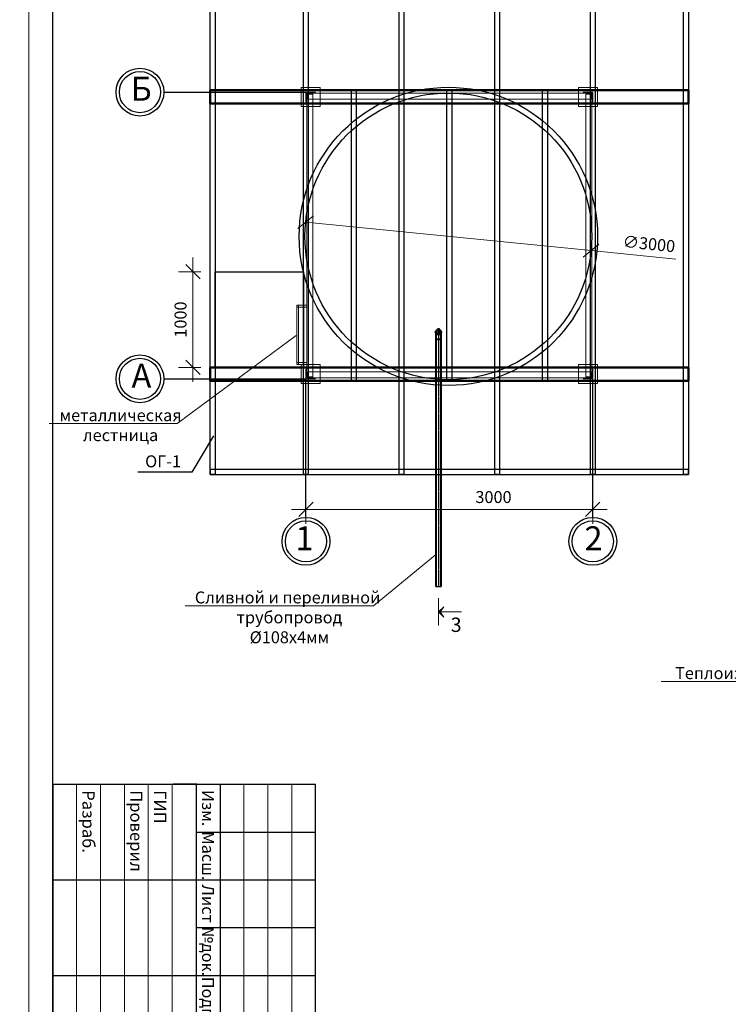
# Model space of a CAD drawing. Units: millimetres. Extents: x 609459 to 1234600, y 78346 to 404296.
# Drawn here: x 880931 to 895751, y 373278 to 393885 of the extents above; entities that cross this region are included whole.
import ezdxf
from ezdxf import colors
from ezdxf.entities.mleader import LeaderData, LeaderLine
from ezdxf.math import Vec2, Vec3

# ---------------------------------------------------------------- set-up
doc = ezdxf.new("R2010")
doc.units = ezdxf.units.MM
doc.linetypes.add('осевая', pattern=[50.8, 31.75, -6.35, 6.35, -6.35])
doc.layers.add('Annotation - Text', color=7, linetype='Continuous')
doc.layers.add('ТХ_Оси труб.', color=3, linetype='осевая')
for name, color, linetype, lineweight in [('НВ нумера колодцов', 7, 'Continuous', 25), ('ПРОЕМ', 170, 'Continuous', 35), ('РАЗМЕР', 174, 'Continuous', 13), ('текст', 7, 'Continuous', 13), ('ТХ_Трубы_детали', 166, 'Continuous', 40)]:
    doc.layers.add(name, color=color, linetype=linetype, lineweight=lineweight)
doc.styles.add('200', font='isocpeur.ttf', dxfattribs={"width": 0.8, "height": 200})
doc.styles.add('250', font='isocpeur.ttf', dxfattribs={"width": 0.8, "height": 250})
doc.styles.add('3', font='isocpeui.ttf', dxfattribs={"width": 0.7, "height": 3})
doc.styles.add('350', font='isocpeur.ttf', dxfattribs={"width": 0.8, "height": 350})
doc.styles.add('5', font='isocpeur.ttf', dxfattribs={"width": 0.8, "oblique": 15, "height": 5})
doc.styles.add('zar 3', font='isocpeur.ttf', dxfattribs={"height": 2.8})
doc.styles.add('МОЙ ШРИФТ', font='pala.ttf', dxfattribs={"oblique": 12})
doc.styles.add('Фаромуз', font='times.ttf', dxfattribs={"height": 250})
doc.dimstyles.new('М миша 50', dxfattribs={"dimtxt": 270, "dimasz": 300, "dimexe": 300, "dimexo": 300, "dimgap": 100, "dimtad": 1, "dimdec": 0, "dimlfac": 0.5, "dimtxsty": 'Фаромуз', "dimblk": 'OBLIQUE', "dimcen": 300, "dimdle": 300, "dimclrd": 7, "dimclre": 7, "dimadec": 0, "dimazin": 0, "dimtfac": 1, "dimtdec": 0, "dimtmove": 0, "dimatfit": 3, "dimldrblk": 'OBLIQUE', "dimfxl": 0, "dimlwd": 15, "dimlwe": 13, "dimarcsym": 0})

# ---------------------------------------------------------------- blocks, each defined once
blk = doc.blocks.new('Башня 5куб')
at = {"lineweight": 30}
for p, q in [((1016681, 170352), (998181, 170352)), ((998181, 164852), (998181, 170352)), ((1016681, 170352), (1016681, 164852)), ((998181, 164852), (1016681, 164852))]:
    blk.add_line(p, q, dxfattribs=at)
at = {"linetype": 'Continuous', "lineweight": 30}
for p, q in [((999181, 167852), (999181, 170352)), ((1000181, 164852), (1000181, 170352)), ((1001181, 167852), (1001181, 170352)), ((1002181, 164852), (1002181, 170352)), ((1003681, 164852), (1003681, 170352)), ((1004681, 164852), (1004681, 170352)), ((1004681, 169352), (1016681, 169352)), ((998181, 167852), (1016681, 167852)), ((1011681, 167852), (1011681, 164852)), ((1013181, 167852), (1013181, 166352)), ((1014681, 166352), (1014681, 167852)), ((1011681, 167352), (1016681, 167352)), ((1004681, 166352), (1016681, 166352))]:
    blk.add_line(p, q, dxfattribs=at)
at = {"linetype": 'Continuous', "lineweight": 20}
for p, q in [((998181, 169852), (1004681, 169852)), ((998181, 169352), (1004681, 169352)), ((998181, 168852), (1004681, 168852)), ((998181, 167352), (1004681, 167352)), ((998181, 166852), (1004681, 166852)), ((998181, 166352), (1004681, 166352)), ((998181, 165852), (1004681, 165852)), ((998181, 165352), (1004681, 165352))]:
    blk.add_line(p, q, dxfattribs=at)
at = {"linetype": 'Continuous', "lineweight": 25}
blk.add_line((998181, 167870), (998181, 167370), dxfattribs=at)
at = {"layer": 'ПРОЕМ', "color": 7, "lineweight": 30}
blk.add_line((998181, 168352), (1004681, 168352), dxfattribs=at)
at = {"lineweight": 25, "attachment_point": 5}
for s, insert, char_height, width, style in [('{\\fISOCPEUR|b0|i1|c204|p34;\\W1;Стадия}', (1012431, 167602), 250, 1500, '250'), ('{\\fISOCPEUR|b0|i1|c204|p34;\\W1;Лист}', (1013931, 167602), 250, 1500, '250'), ('{\\fISOCPEUR|b0|i1|c204|p34;\\W1;Листов}', (1015681, 167602), 250, 2000, '250'), ('\\pt600,4371.3;{\\fISOCPEUR|b0|i1|c204|p34;\\W1;РП}', (1012431, 166852), 300, 1500, '350')]:
    blk.add_mtext(s, dxfattribs=dict(at, insert=insert, char_height=char_height, width=width, style=style))
at = {"insert": (1014174, 164578), "char_height": 200, "width": 3782.97, "attachment_point": 5, "style": '200'}
blk.add_mtext('{\\fISOCPEUR|b0|i1|c204|p34;\\W1;Формат А3 }', dxfattribs=at)
at = {"layer": 'Annotation - Text', "linetype": 'Continuous', "style": '3'}
for s, insert, char_height, width, attachment_point in [('\\A1;{\\W1;Шифр: РП-03/23                                      ВК и ТХ   }', (1010681, 169852), 300.01, 12000, 5), ('\\A1;{\\W1;Изм.}', (998681, 168102), 250, 1000, 5), ('\\A1;{\\W1;Масш.}', (999681, 168102), 250, 1000, 5), ('\\A1;{\\W1;Лист}', (1000681, 168102), 250, 1000, 5), ('\\A1;{\\W1;№док.}', (1001681, 168102), 250, 1000, 5), ('\\A1;{\\W1;Подпись}', (1002931, 168102), 250, 1500, 5), ('\\A1;{\\W1;Дата}', (1004181, 168102), 250, 1000, 5), ('\\A1;{\\W1;ГИП}', (998307, 167102), 254.55, 2000, 4), ('\\A1;\\pt16.545;{\\W1;Проверил}', (998307, 166602), 254.55, 2000, 4), ('\\A1;{\\fISOCPEUR|b1|i1|c204|p34;\\W1;ЗАО "НИКИПС"\\PДушанбе - 2023 г.}', (1014181, 165602), 300.01, 5000, 5), ('\\A1;\\pt16.545;{\\W1;Разраб.}', (998307, 165602), 254.55, 2000, 4)]:
    blk.add_mtext(s, dxfattribs=dict(at, insert=insert, char_height=char_height, width=width, attachment_point=attachment_point))
at = {"layer": 'Annotation - Text', "color": 0, "linetype": 'Continuous', "insert": (1010681, 168602), "char_height": 230.005, "width": 12000, "attachment_point": 5, "style": '3'}
blk.add_mtext('\\A1;{\\fISOCPEUR|b1|i1|c204|p34;\\W1;Разработка проектно-сметной документации, инженерно-геодезические и инженерно-геологические изыскания для системы водоснабжения в селе Навруз джамоата Навобод, района Кубодиён, Хатлонской области Республики Таджикистан\\A0; }', dxfattribs=at)
blk = doc.blocks.new('_Oblique')
at = {"color": 0, "linetype": 'ByBlock', "lineweight": -2}
blk.add_line((-0.5, -0.5), (0.5, 0.5), dxfattribs=at)
blk = doc.blocks.new('*D136')
at = {"color": 7, "lineweight": 13, "ltscale": 30, "transparency": 16777216}
for p, q in [((886917, 386069), (886917, 383335)), ((892917, 386069), (892917, 383335))]:
    blk.add_line(p, q, dxfattribs=at)
at = {"color": 7, "lineweight": 15, "ltscale": 30, "transparency": 16777216}
blk.add_line((886617, 383635), (893217, 383635), dxfattribs=at)
at = {"layer": 'Defpoints', "color": 0, "ltscale": 30, "transparency": 16777216}
for p in [(886917, 386369), (892917, 386369), (892917, 383635)]:
    blk.add_point(p, dxfattribs=at)
at = {"color": 7, "lineweight": 15, "ltscale": 30, "transparency": 16777216, "xscale": 300, "yscale": 300, "zscale": 300, "rotation": 180}
blk.add_blockref('_Oblique', (886917, 383635), dxfattribs=at)
at = {"color": 7, "lineweight": 15, "ltscale": 30, "transparency": 16777216, "xscale": 300, "yscale": 300, "zscale": 300}
blk.add_blockref('_Oblique', (892917, 383635), dxfattribs=at)
at = {"color": 0, "lineweight": 0, "ltscale": 30, "transparency": 16777216, "insert": (890840, 383862), "char_height": 250, "attachment_point": 5, "style": 'Фаромуз'}
blk.add_mtext('3000', dxfattribs=at)
blk = doc.blocks.new('*D134')
at = {"color": 7, "lineweight": 15, "ltscale": 30, "transparency": 16777216}
blk.add_line((884554, 388909), (884554, 386309), dxfattribs=at)
at = {"color": 7, "lineweight": 13, "ltscale": 30, "transparency": 16777216}
for p, q in [((884717, 388609), (884254, 388609)), ((884717, 386609), (884254, 386609))]:
    blk.add_line(p, q, dxfattribs=at)
at = {"layer": 'Defpoints', "color": 0, "ltscale": 30, "transparency": 16777216}
for p in [(885017, 388609), (884554, 386609), (885017, 386609)]:
    blk.add_point(p, dxfattribs=at)
at = {"color": 7, "lineweight": 15, "ltscale": 30, "transparency": 16777216, "xscale": 300, "yscale": 300, "zscale": 300}
for p, rotation in [((884554, 388609), 90), ((884554, 386609), 270)]:
    blk.add_blockref('_Oblique', p, dxfattribs=dict(at, rotation=rotation))
at = {"color": 0, "lineweight": 0, "ltscale": 30, "transparency": 16777216, "insert": (884327, 387609), "char_height": 250, "attachment_point": 5, "rotation": 90, "style": 'Фаромуз'}
blk.add_mtext('1000', dxfattribs=at)
blk = doc.blocks.new('*D135')
at = {"color": 7, "lineweight": 15, "ltscale": 30, "transparency": 16777216}
for p in [(886912, 389649), (894652, 388874)]:
    blk.add_line(p, (892882, 389051), dxfattribs=at)
at = {"layer": 'Defpoints', "color": 0, "ltscale": 30, "transparency": 16777216}
for p in [(886912, 389649), (892882, 389051)]:
    blk.add_point(p, dxfattribs=at)
at = {"color": 7, "lineweight": 15, "ltscale": 30, "transparency": 16777216, "xscale": 300, "yscale": 300, "zscale": 300}
for p, rotation in [((886912, 389649), 354.2788988924864), ((892882, 389051), 174.2788988924864)]:
    blk.add_blockref('_Oblique', p, dxfattribs=dict(at, rotation=rotation))
at = {"color": 0, "lineweight": 0, "ltscale": 30, "transparency": 16777216, "insert": (894088, 389162), "char_height": 250, "attachment_point": 5, "rotation": 354.2789, "style": 'Фаромуз'}
blk.add_mtext('∅3000', dxfattribs=at)

msp = doc.modelspace()

# ---------------------------------------------------------------- hatches: boundary and pattern name
at = {"layer": 'ТХ_Трубы_детали', "extrusion": (0, 0, -1)}
h = msp.add_hatch(color=256, dxfattribs=at)
h.paths.add_polyline_path([(-889688.5, 387391.9), (-889688.5, 387389.6, 0.3178372), (-889715.5, 387351.4), (-889729, 387351.4, -0.4142136)])
h.paths.add_polyline_path([(-889688.5, 387391.9, -0.0418865), (-889681.8, 387391.3, 0.0431239), (-889688.5, 387389.6)])
h.paths.add_polyline_path([(-889729, 387351.4), (-889715.5, 387351.4, 0.3178372), (-889688.5, 387313.2), (-889688.5, 387310.9, -0.4142136)])
h.paths.add_polyline_path([(-889688.5, 387313.2, 0.0431239), (-889681.8, 387311.5, -0.0418865), (-889688.5, 387310.9)])

# ---------------------------------------------------------------- linework, layer by layer
at = {"ltscale": 4}
for p, q in [((883945.3, 392369), (886916.8, 392369)), ((883945.3, 386369), (886916.8, 386369)), ((886916.8, 383467.5), (886916.8, 386369)), ((892916.8, 383467.5), (892916.8, 386369))]:
    msp.add_line(p, q, dxfattribs=at)
at = {"lineweight": 15, "ltscale": 4}
for p, q in [((886726.4, 387909), (886936.8, 387909)), ((886726.4, 387869), (886936.8, 387869)), ((886726.4, 386709), (886936.8, 386709)), ((886726.4, 386669), (886936.8, 386669)), ((886726.4, 386609), (886936.8, 386609))]:
    msp.add_line(p, q, dxfattribs=at)
at = {"color": 5, "lineweight": 25, "ltscale": 50}
for p, q in [((884985, 385177.5), (884530.9, 384416.8)), ((884530.9, 384416.8), (883404.1, 384416.8))]:
    msp.add_line(p, q, dxfattribs=at)
at = {"color": 7, "lineweight": 30}
msp.add_lwpolyline([(910320.4, 359384.1), (881620.4, 359384.1), (881620.4, 398884.1), (910320.4, 398884.1)], close=True, dxfattribs=at)
at = {"color": 5, "lineweight": 30, "ltscale": 50}
for points in [[(884916.8, 394369), (885016.8, 394369), (885016.8, 384369), (884916.8, 384369)], [(894816.8, 394369), (894916.8, 394369), (894916.8, 384369), (894816.8, 384369)], [(884916.8, 384369), (894916.8, 384369), (894916.8, 384469), (884916.8, 384469)]]:
    msp.add_lwpolyline(points, close=True, dxfattribs=at)
at = {"lineweight": 30, "ltscale": 4}
for points in [[(886866.8, 394369), (886966.8, 394369), (886966.8, 384369), (886866.8, 384369)], [(888866.8, 394369), (888966.8, 394369), (888966.8, 384369), (888866.8, 384369)], [(890866.8, 394369), (890966.8, 394369), (890966.8, 384369), (890866.8, 384369)], [(892866.8, 394369), (892966.8, 394369), (892966.8, 384369), (892866.8, 384369)], [(887866.8, 392409), (887966.8, 392409), (887966.8, 386329), (887866.8, 386329)], [(889866.8, 392409), (889966.8, 392409), (889966.8, 386329), (889866.8, 386329)], [(891866.8, 392409), (891966.8, 392409), (891966.8, 386329), (891866.8, 386329)]]:
    msp.add_lwpolyline(points, close=True, dxfattribs=at)
at = {"lineweight": 50, "ltscale": 4}
for points in [[(884916.8, 392409), (894916.8, 392409), (894916.8, 392129), (884916.8, 392129)], [(884916.8, 386329), (894916.8, 386329), (894916.8, 386609), (884916.8, 386609)]]:
    msp.add_lwpolyline(points, close=True, dxfattribs=at)
at = {"lineweight": 15, "ltscale": 4}
for points in [[(887216.8, 392069), (886816.8, 392069), (886816.8, 392469), (887216.8, 392469)], [(886956.8, 392349), (892876.8, 392349), (892876.8, 392223), (886956.8, 392223)], [(892616.8, 392069), (893016.8, 392069), (893016.8, 392469), (892616.8, 392469)], [(887062.8, 386409), (887062.8, 392329), (886936.8, 392329), (886936.8, 386409)], [(892770.8, 386409), (892770.8, 392329), (892896.8, 392329), (892896.8, 386409)], [(886763.7, 387909), (886763.7, 386669), (886726.4, 386669), (886726.4, 387909)], [(887216.8, 386669), (886816.8, 386669), (886816.8, 386269), (887216.8, 386269)], [(892616.8, 386669), (893016.8, 386669), (893016.8, 386269), (892616.8, 386269)], [(886956.8, 386389), (892876.8, 386389), (892876.8, 386515), (886956.8, 386515)]]:
    msp.add_lwpolyline(points, close=True, dxfattribs=at)
for points in [[(887116.8, 392369), (886916.8, 392369), (886916.8, 392169, 0.3569328), (886936.8, 392193.8), (886936.8, 392349), (887096, 392349, 0.2111878), (887116.8, 392369, 1)], [(892716.8, 392369), (892916.8, 392369), (892916.8, 392169, -0.3569328), (892896.8, 392193.8), (892896.8, 392349), (892737.6, 392349, -0.2111878), (892716.8, 392369, -1)], [(887116.8, 386369), (886916.8, 386369), (886916.8, 386569, -0.3569328), (886936.8, 386544.2), (886936.8, 386389), (887096, 386389, -0.2111878), (887116.8, 386369, -1)], [(892716.8, 386369), (892916.8, 386369), (892916.8, 386569, 0.3569328), (892896.8, 386544.2), (892896.8, 386389), (892737.6, 386389, 0.2111878), (892716.8, 386369, 1)]]:
    msp.add_lwpolyline(points, format="xyb", dxfattribs=at)
at = {"ltscale": 4}
msp.add_lwpolyline([(885016.8, 388609), (886866.8, 388609), (886866.8, 386609), (885016.8, 386609)], close=True, dxfattribs=at)
for centre in [(883445.3, 392369), (883445.3, 386369), (886916.8, 382967.5), (892916.8, 382967.5)]:
    msp.add_circle(centre, 500)
at = {"lineweight": 30}
for centre in [(883445.3, 392369), (883445.3, 386369), (886916.8, 382967.5), (892916.8, 382967.5)]:
    msp.add_circle(centre, 430, dxfattribs=at)
at = {"ltscale": 50}
msp.add_circle((889896.8, 389350.4), 3120, dxfattribs=at)
at = {"lineweight": 30, "ltscale": 50}
msp.add_circle((889896.8, 389350.4), 3000, dxfattribs=at)
at = {"layer": 'РАЗМЕР', "color": 0, "lineweight": 13}
for points in [[(881120.4, 358884.1), (851420.4, 358884.1), (851420.4, 400884.1), (881120.4, 400884.1), (881120.4, 358884.1)], [(910820.4, 358884.1), (881120.4, 358884.1), (881120.4, 400884.1), (910820.4, 400884.1), (910820.4, 358884.1)]]:
    msp.add_lwpolyline(points, dxfattribs=at)
at = {"layer": 'ТХ_Оси труб.', "extrusion": (0, 0, -1)}
for p, q in [((889688.5, 387432.4), (889688.5, 387270.4)), ((889607.5, 387351.4), (889769.5, 387351.4)), ((889688.5, 387351.4), (889688.5, 387201.4)), ((889688.5, 387201.4), (889688.5, 382022.7))]:
    msp.add_line(p, q, dxfattribs=at)
at = {"layer": 'ТХ_Трубы_детали', "extrusion": (0, 0, -1)}
for p, q in [((889634.5, 387351.4), (889634.5, 387201.4)), ((889634.5, 387201.4), (889742.5, 387201.4)), ((889634.5, 387201.4), (889634.5, 382022.7)), ((889742.5, 387201.4), (889742.5, 387351.4)), ((889742.5, 382022.7), (889742.5, 387201.4))]:
    msp.add_line(p, q, dxfattribs=at)
msp.add_circle((-889688.5, 387351.4), 54, dxfattribs=at)
for centre, start, end in [((-889688.5, 387351.4), 80.40593, 279.59407), ((-889675, 387351.4), 99.59407, 260.40593)]:
    msp.add_arc(centre, 40.5, start, end, dxfattribs=at)

# ---------------------------------------------------------------- block references
at = {"rotation": 270}
msp.add_blockref('Башня 5куб', (716768.2, 1376065.4), dxfattribs=at)

# ---------------------------------------------------------------- texts
at = {"lineweight": 25, "ltscale": 50, "style": 'МОЙ ШРИФТ', "oblique": 12}
msp.add_text('ОГ-1', height=250, dxfattribs=at).set_placement((883554.1, 384516.8))
at = {"lineweight": 0, "char_height": 500, "attachment_point": 5, "style": 'zar 3'}
for s, insert in [('Б', (883470.7, 392374.6)), ('А', (883477, 386369)), ('1', (886885, 382967.5)), ('2', (892931.2, 382967.5))]:
    msp.add_mtext(s, dxfattribs=dict(at, insert=insert))
at = {"layer": 'текст', "color": 7, "lineweight": 0, "insert": (890059, 381221.8), "char_height": 300, "width": 906.144, "attachment_point": 5, "style": '5'}
msp.add_mtext('{\\fISOCPEUR|b0|i1|c204|p34;\\Q0;\\C1;3}', dxfattribs=at)

# ---------------------------------------------------------------- dimensions: what is measured, and where the dimension line sits
at = {"lineweight": 0, "ltscale": 30}
dim = msp.add_diameter_dim_2p(p1=(886911.8, 389649.4), p2=(892881.9, 389051.3), dimstyle='М миша 50', override={"dimtmove": 1}, dxfattribs=at)
dim.commit()
dim.dimension.update_dxf_attribs({"geometry": '*D135', "text_midpoint": (894088.2, 389162)})
dim = msp.add_linear_dim(base=(884554.4, 386609), p1=(885016.8, 388609), p2=(885016.8, 386609), angle=90, dimstyle='М миша 50', override={"dimtmove": 1}, dxfattribs=at)
dim.commit()
dim.dimension.update_dxf_attribs({"geometry": '*D134', "text_midpoint": (884327.2, 387609)})
dim = msp.add_linear_dim(base=(892916.8, 383635), p1=(886916.8, 386369), p2=(892916.8, 386369), dimstyle='М миша 50', override={"dimtmove": 1}, dxfattribs=at)
dim.commit()
dim.dimension.update_dxf_attribs({"geometry": '*D136', "text_midpoint": (890840, 383635), "dimtype": 160})

# ---------------------------------------------------------------- next in the draw order: leaders
at = {"layer": 'НВ нумера колодцов', "color": 28, "true_color": 0x0a0a0a}
ml = msp.add_multileader_mtext('Standard', dxfattribs=at)
ml.set_content('{\\C256;металлическая \\Pлестница}', color=1, style='zar 3')
ml.set_leader_properties(linetype='ByLayer', lineweight=15)
ml.build(insert=Vec2(0, 0))
ml.multileader.update_dxf_attribs({"text_left_attachment_type": 6, "text_right_attachment_type": 6, "dogleg_length": 1, "arrow_head_size": 20})
ctx = ml.context
ctx.base_point, ctx.char_height, ctx.arrow_head_size, ctx.landing_gap_size, ctx.plane_origin = Vec3(881858.3, 385431.4), 250, 20, 20, Vec3(896240.3, 390402.8)
ctx.left_attachment, ctx.right_attachment, ctx.text_align_type = 6, 6, 1
notes = []
notes.append((ctx, [(1, (1, 1, 0), (884224.3, 385431.4), (-1, 0), 1, [(2, [(886726.4, 387289)], 0, [])])]))
ctx.mtext.insert, ctx.mtext.alignment, ctx.mtext.flow_direction = Vec3(883040.8, 385731.4), 2, 5
ctx.mtext.has_bg_fill, ctx.mtext.bg_color, ctx.mtext.bg_scale_factor, ctx.mtext.bg_transparency, ctx.mtext.use_window_bg_color = 1, -1073741824, 1, 0, 1
ml = msp.add_multileader_mtext('Standard', dxfattribs=at)
ml.set_content('{\\fISOCPEUR|b0|i1|c204|p34;\\C256;Сливной и переливной\\P трубопровод\\P %%C108х4мм}', color=1, style='zar 3')
ml.set_leader_properties(linetype='ByLayer', lineweight=15)
ml.build(insert=Vec2(0, 0))
ml.multileader.update_dxf_attribs({"text_left_attachment_type": 6, "text_right_attachment_type": 6, "dogleg_length": 1, "arrow_head_size": 20})
ctx = ml.context
ctx.base_point, ctx.char_height, ctx.arrow_head_size, ctx.landing_gap_size, ctx.plane_origin = Vec3(884739.3, 381618.3), 250, 20, 20, Vec3(873520.9, 391655.6)
ctx.left_attachment, ctx.right_attachment, ctx.text_align_type = 6, 6, 1
notes.append((ctx, [(0, (1, 1, 0), (888328.7, 381618.3), (-1, 0), 1, [(2, [(889634.5, 382692.6)], 0, [])])]))
ctx.mtext.insert, ctx.mtext.alignment, ctx.mtext.flow_direction = Vec3(886533.5, 381918.3), 2, 5
ctx.mtext.has_bg_fill, ctx.mtext.bg_color, ctx.mtext.bg_scale_factor, ctx.mtext.bg_transparency, ctx.mtext.use_window_bg_color = 1, -1073741824, 1, 0, 1
ml = msp.add_multileader_mtext('Standard', dxfattribs=at)
ml.set_content('{\\fISOCPEUR|b0|i1|c204|p34;\\C256;Теплоизоляционный слой\\Pt=50мм}', color=1, style='zar 3')
ml.set_leader_properties(linetype='ByLayer', lineweight=15)
ml.build(insert=Vec2(0, 0))
ml.multileader.update_dxf_attribs({"text_left_attachment_type": 6, "text_right_attachment_type": 6, "dogleg_length": 1, "arrow_head_size": 20})
ctx = ml.context
ctx.base_point, ctx.char_height, ctx.arrow_head_size, ctx.landing_gap_size, ctx.plane_origin = Vec3(894861, 380034.4), 250, 20, 20, Vec3(906141.4, 386379.9)
ctx.left_attachment, ctx.right_attachment, ctx.text_align_type = 6, 6, 1
notes.append((ctx, [(1, (1, 1, 0), (898829.3, 380034.4), (-1, 0), 1, [(2, [(900002.1, 380773.4)], 0, [])])]))
ctx.mtext.insert, ctx.mtext.alignment, ctx.mtext.flow_direction = Vec3(896844.6, 380334.4), 2, 5
ctx.mtext.has_bg_fill, ctx.mtext.bg_color, ctx.mtext.bg_scale_factor, ctx.mtext.bg_transparency, ctx.mtext.use_window_bg_color = 1, -1073741824, 1, 0, 1
for ctx, leaders in notes:
    for number, flags, end, landing, length, lines in leaders:
        leader = LeaderData()
        leader.index, (leader.has_last_leader_line, leader.has_dogleg_vector, leader.attachment_direction) = number, flags
        leader.last_leader_point, leader.dogleg_vector, leader.dogleg_length = Vec3(end), Vec3(landing), length
        for number, points, colour, breaks in lines:
            line = LeaderLine()
            line.index, line.vertices, line.color, line.breaks = number, Vec3.list(points), colors.encode_raw_color(colour), breaks
            leader.lines.append(line)
        ctx.leaders.append(leader)

# ---------------------------------------------------------------- next in the draw order: linework, layer by layer
at = {"color": 7, "lineweight": 0, "ltscale": 100}
for p, q in [((889688.5, 381208.7), (889688.5, 381775.1)), ((889688.5, 381491.9), (890172.7, 381491.9))]:
    msp.add_line(p, q, dxfattribs=at)
at = {"color": 162, "lineweight": 0, "ltscale": 100}
for p, q in [((889688.5, 381491.9), (889801.3, 381600.2)), ((889688.5, 381491.9), (889801.3, 381383.6)), ((889801.3, 381600.2), (889721.6, 381491.9)), ((889801.3, 381383.6), (889721.6, 381491.9))]:
    msp.add_line(p, q, dxfattribs=at)
msp.add_lwpolyline([(889634.5, 382022.7), (889688.5, 382022.7), (889742.5, 382022.7)])

doc.saveas('drawing.dxf')
